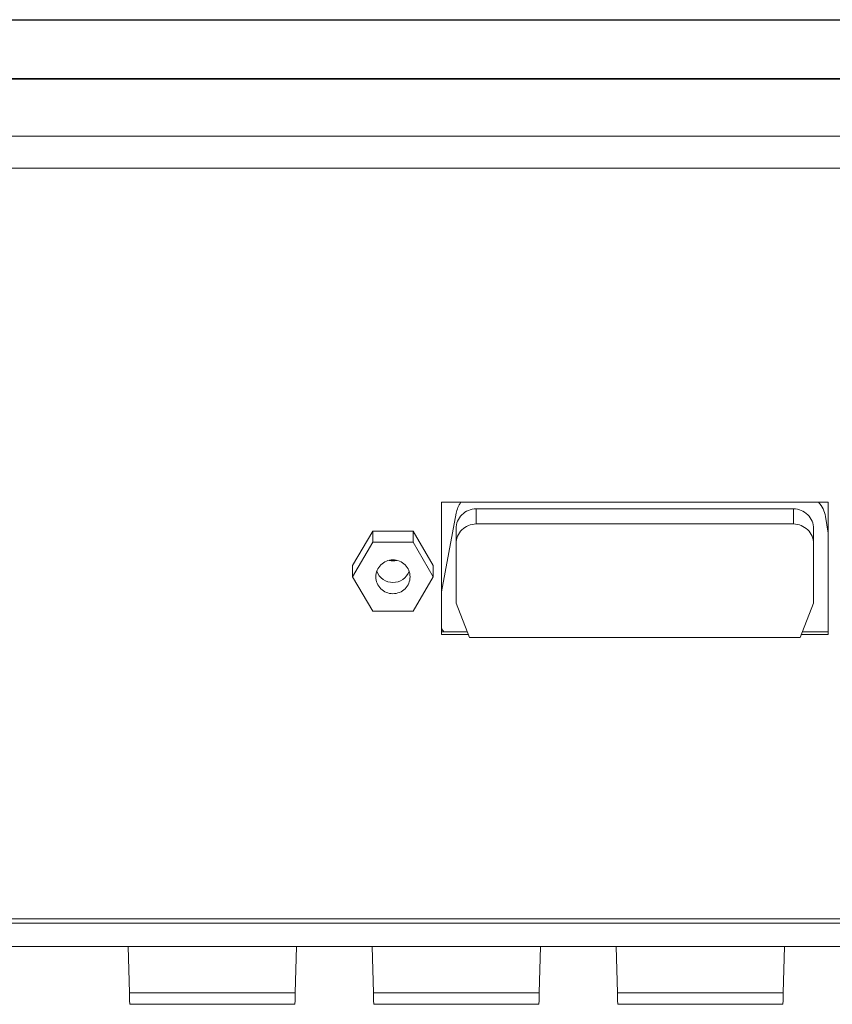
# Model space of a CAD drawing. Units: inches. Extents: x 0 to 10.8, y 0.8 to 7.8.
# Drawn here: x 3.3 to 3.6, y 6.1 to 6.4 of the extents above; entities that cross this region are included whole.
import ezdxf

# ---------------------------------------------------------------- set-up
doc = ezdxf.new("R2010")
doc.units = ezdxf.units.IN
doc.header["$MEASUREMENT"] = 0
doc.layers.get('0').update_dxf_attribs({"lineweight": 0})

msp = doc.modelspace()

# ---------------------------------------------------------------- linework, layer by layer
at = {"color": 18, "lineweight": 9, "true_color": 0x000000}
for p, q in [((3.142, 6.39106), (3.93383, 6.39106)), ((3.14211, 6.39095), (3.93281, 6.39095)), ((3.86756, 6.37225), (3.04498, 6.37225)), ((3.86747, 6.37221), (3.04508, 6.37221)), ((3.04535, 6.3721), (3.86722, 6.3721)), ((4.8761, 6.35385), (1.8048, 6.35385)), ((1.8048, 6.34374), (4.8761, 6.34374)), ((3.47859, 6.19493), (3.47859, 6.23713)), ((3.47859, 6.23713), (3.60201, 6.23713)), ((3.48964, 6.23019), (3.48964, 6.23502)), ((3.48964, 6.23502), (3.59091, 6.23502)), ((3.59091, 6.23502), (3.59091, 6.23019)), ((3.60201, 6.23713), (3.60201, 6.19493)), ((3.47859, 6.20851), (3.48331, 6.23361)), ((3.60111, 6.23256), (3.60201, 6.22722)), ((3.48324, 6.2049), (3.48324, 6.22869)), ((3.48964, 6.23019), (3.59091, 6.23019)), ((3.59731, 6.2049), (3.59731, 6.22869)), ((3.45023, 6.21692), (3.45667, 6.22794)), ((3.45667, 6.22794), (3.45667, 6.22437)), ((3.45667, 6.22794), (3.46955, 6.22794)), ((3.46955, 6.22794), (3.46955, 6.22437)), ((3.46955, 6.22794), (3.47599, 6.21692)), ((3.45667, 6.22437), (3.45023, 6.21335)), ((3.46955, 6.22437), (3.45667, 6.22437)), ((3.47599, 6.21335), (3.46955, 6.22437)), ((3.45023, 6.21335), (3.45023, 6.21692)), ((3.47599, 6.21692), (3.47599, 6.21335)), ((3.45023, 6.21335), (3.45667, 6.20234)), ((3.46955, 6.20234), (3.47599, 6.21335)), ((3.48324, 6.2049), (3.4875, 6.19399)), ((3.59305, 6.19399), (3.59731, 6.2049)), ((3.45667, 6.20234), (3.46955, 6.20234)), ((3.48678, 6.19582), (3.47859, 6.19582)), ((3.48713, 6.19493), (3.47859, 6.19493)), ((3.59305, 6.19399), (3.4875, 6.19399)), ((3.60201, 6.19493), (3.59342, 6.19493)), ((3.60201, 6.19582), (3.59377, 6.19582)), ((1.81049, 6.10421), (4.87041, 6.10421)), ((1.81049, 6.10288), (4.87041, 6.10288)), ((1.81049, 6.09538), (4.87041, 6.09538)), ((3.37902, 6.08059), (3.37862, 6.09538)), ((3.43235, 6.09538), (3.43195, 6.08059)), ((3.45687, 6.08059), (3.45647, 6.09538)), ((3.5102, 6.09538), (3.5098, 6.08059)), ((3.53472, 6.08059), (3.53432, 6.09538)), ((3.58805, 6.09538), (3.58765, 6.08059)), ((3.43195, 6.08059), (3.37902, 6.08059)), ((3.5098, 6.08059), (3.45687, 6.08059)), ((3.58765, 6.08059), (3.53472, 6.08059)), ((3.37914, 6.07697), (3.43183, 6.07697)), ((3.45699, 6.07697), (3.50968, 6.07697)), ((3.53484, 6.07697), (3.58753, 6.07697))]:
    msp.add_line(p, q, dxfattribs=at)
for points, knots in [([(3.48324, 6.22869), (3.48324, 6.22951), (3.48341, 6.23035), (3.48373, 6.23111), (3.48405, 6.23188), (3.48452, 6.23258), (3.48512, 6.23316), (3.48571, 6.23375), (3.48642, 6.23422), (3.48719, 6.23453), (3.48797, 6.23485), (3.48881, 6.23502), (3.48964, 6.23502)], [0, 0, 0, 0, 1, 1, 1, 2, 2, 2, 3, 3, 3, 4, 4, 4, 4]), ([(3.59091, 6.23502), (3.59174, 6.23502), (3.59258, 6.23485), (3.59336, 6.23453), (3.59413, 6.23422), (3.59484, 6.23375), (3.59544, 6.23316), (3.59603, 6.23258), (3.5965, 6.23188), (3.59682, 6.23111), (3.59714, 6.23035), (3.59731, 6.22951), (3.59731, 6.22869)], [0, 0, 0, 0, 1, 1, 1, 2, 2, 2, 3, 3, 3, 4, 4, 4, 4]), ([(3.48964, 6.23019), (3.48881, 6.23019), (3.48797, 6.23003), (3.48719, 6.22971), (3.48642, 6.22939), (3.48571, 6.22892), (3.48512, 6.22834), (3.48452, 6.22775), (3.48405, 6.22705), (3.48373, 6.22629), (3.48341, 6.22552), (3.48324, 6.22469), (3.48324, 6.22386)], [0, 0, 0, 0, 1, 1, 1, 2, 2, 2, 3, 3, 3, 4, 4, 4, 4]), ([(3.59731, 6.22386), (3.59731, 6.22469), (3.59714, 6.22552), (3.59682, 6.22629), (3.5965, 6.22705), (3.59603, 6.22775), (3.59544, 6.22834), (3.59484, 6.22892), (3.59413, 6.22939), (3.59336, 6.22971), (3.59258, 6.23003), (3.59174, 6.23019), (3.59091, 6.23019)], [0, 0, 0, 0, 1, 1, 1, 2, 2, 2, 3, 3, 3, 4, 4, 4, 4]), ([(3.45765, 6.21335), (3.45765, 6.21406), (3.4578, 6.21476), (3.45807, 6.21542), (3.45834, 6.21607), (3.45875, 6.21667), (3.45925, 6.21717), (3.45976, 6.21767), (3.46037, 6.21807), (3.46102, 6.21834), (3.46168, 6.21861), (3.4624, 6.21875), (3.46311, 6.21875), (3.46383, 6.21875), (3.46454, 6.21861), (3.4652, 6.21834), (3.46586, 6.21807), (3.46647, 6.21767), (3.46697, 6.21717), (3.46748, 6.21667), (3.46788, 6.21607), (3.46816, 6.21542), (3.46843, 6.21476), (3.46857, 6.21406), (3.46857, 6.21335)], [0, 0, 0, 0, 1, 1, 1, 2, 2, 2, 3, 3, 3, 4, 4, 4, 5, 5, 5, 6, 6, 6, 7, 7, 7, 8, 8, 8, 8]), ([(3.46857, 6.21335), (3.46857, 6.21265), (3.46843, 6.21194), (3.46816, 6.21129), (3.46788, 6.21064), (3.46748, 6.21004), (3.46697, 6.20954), (3.46647, 6.20904), (3.46586, 6.20864), (3.4652, 6.20837), (3.46454, 6.2081), (3.46383, 6.20796), (3.46311, 6.20796), (3.4624, 6.20796), (3.46169, 6.2081), (3.46102, 6.20837), (3.46037, 6.20864), (3.45976, 6.20904), (3.45925, 6.20954), (3.45875, 6.21004), (3.45834, 6.21064), (3.45807, 6.21129), (3.4578, 6.21194), (3.45765, 6.21265), (3.45765, 6.21335)], [0, 0, 0, 0, 1, 1, 1, 2, 2, 2, 3, 3, 3, 4, 4, 4, 5, 5, 5, 6, 6, 6, 7, 7, 7, 8, 8, 8, 8]), ([(3.45797, 6.21512), (3.45833, 6.21409), (3.45905, 6.21316), (3.45996, 6.21252), (3.46088, 6.21187), (3.462, 6.21153), (3.46311, 6.21153), (3.46423, 6.21153), (3.46535, 6.21187), (3.46627, 6.21252), (3.46718, 6.21316), (3.46789, 6.21409), (3.46826, 6.21512)], [0, 0, 0, 0, 1, 1, 1, 2, 2, 2, 3, 3, 3, 4, 4, 4, 4])]:
    msp.add_open_spline(points, degree=3, knots=knots, dxfattribs=at)
for points in [[(3.48331, 6.23361), (3.48354, 6.23486), (3.48405, 6.2361), (3.48478, 6.23715)], [(3.60111, 6.23256), (3.60082, 6.23427), (3.60005, 6.23586), (3.59891, 6.23716)], [(3.46189, 6.21855), (3.4627, 6.21841), (3.46353, 6.21841), (3.46434, 6.21855)], [(3.47855, 6.19704), (3.47872, 6.19673), (3.47891, 6.19643), (3.47911, 6.19614)], [(3.47911, 6.19614), (3.47919, 6.19603), (3.47927, 6.19592), (3.47935, 6.19581)], [(3.37902, 6.08059), (3.37908, 6.07833), (3.37913, 6.07697), (3.37914, 6.07697)], [(3.43183, 6.07697), (3.43184, 6.07697), (3.43189, 6.07833), (3.43195, 6.08059)], [(3.45687, 6.08059), (3.45693, 6.07833), (3.45698, 6.07697), (3.45699, 6.07697)], [(3.50968, 6.07697), (3.50969, 6.07697), (3.50974, 6.07833), (3.5098, 6.08059)], [(3.53472, 6.08059), (3.53478, 6.07833), (3.53483, 6.07697), (3.53484, 6.07697)], [(3.58753, 6.07697), (3.58754, 6.07697), (3.58759, 6.07833), (3.58765, 6.08059)]]:
    msp.add_open_spline(points, degree=3, dxfattribs=at)

doc.saveas('drawing.dxf')
